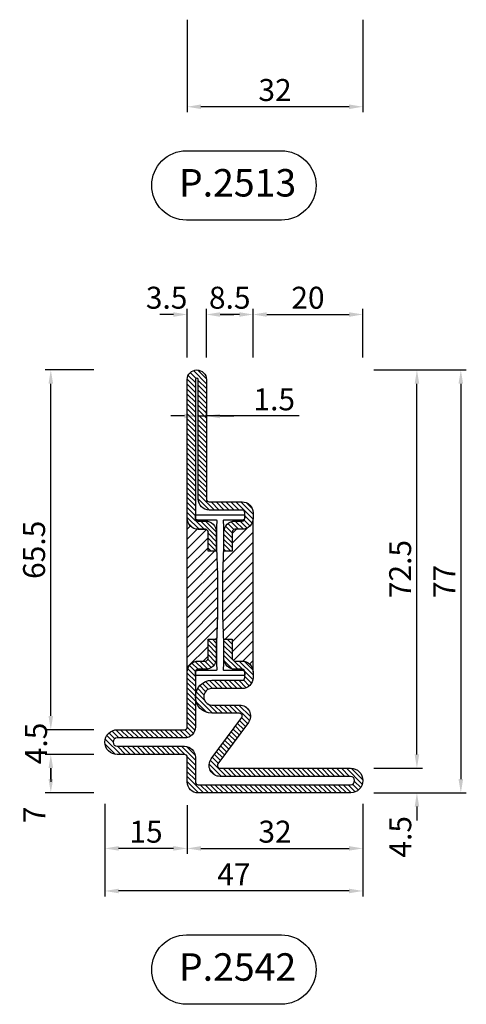
# Model space of a CAD drawing. Units: millimetres. Extents: x 851 to 3944, y 2392 to 2816.
# Drawn here: x 3107 to 3189, y 2392 to 2571 of the extents above; entities that cross this region are included whole.
import ezdxf

# ---------------------------------------------------------------- set-up
doc = ezdxf.new("R2010")
doc.units = ezdxf.units.MM
doc.layers.add('Quote', color=2, linetype='Continuous')
doc.layers.add('TESTO', color=8, linetype='Continuous')
doc.styles.add('Calibri', font='calibri.ttf')
doc.styles.add('SECCO', font='calibri.ttf')
doc.dimstyles.new('Profili 1a2', dxfattribs={"dimtxt": 4, "dimasz": 2.5, "dimexe": 1, "dimexo": 0, "dimgap": 1, "dimtad": 1, "dimdsep": 46, "dimtxsty": 'Calibri', "dimcen": 1, "dimclrd": 256, "dimclre": 256, "dimclrt": 7, "dimadec": 0, "dimazin": 2, "dimtfac": 1, "dimtofl": 0, "dimtmove": 1, "dimatfit": 3, "dimfxl": 0, "dimtolj": 1, "dimtzin": 0, "dimlwd": -1, "dimarcsym": 0})

# ---------------------------------------------------------------- blocks, each defined once
blk = doc.blocks.new('P2542')
h = blk.add_hatch()
h.set_pattern_fill('LINE', color=9, scale=0.2, angle=405, style=0)
h.set_pattern_definition([(45, (1228.898, 557.3989), (-0.4490128, 0.4490128), [])])
h.paths.add_polyline_path([(-1.5, -27, -0.414214), (-2, -27.5), (-3.3, -27.5, 0.414214), (-5.3, -29.5), (-5.3, -33), (-3.8, -33), (-3.8, -29.5, -0.414214), (-3.3, -29), (-2, -29, 0.414214), (0, -27), (0, -1.75, 1), (-3.5, -1.75), (-3.5, -23.5, -0.414214), (-4, -24), (-10, -24, 0.414214), (-12, -26), (-12, -27, 0.414214), (-10, -29), (-8.7, -29, -0.414214), (-8.2, -29.5), (-8.2, -33), (-6.7, -33), (-6.7, -29.5, 0.414214), (-8.7, -27.5), (-10, -27.5, -0.414214), (-10.5, -27), (-10.5, -26, -0.414214), (-10, -25.5), (-4, -25.5, 0.414214), (-2, -23.5), (-2, -1.75, -1), (-1.5, -1.75)])
h = blk.add_hatch()
h.set_pattern_fill('ANSI31', color=30, scale=0.4, angle=450, style=0)
h.set_pattern_definition([(135, (-1374.7885, -2138.3963), (-0.8980256, -0.8980256), [])])
h.paths.add_polyline_path([(0, -27, -0.414214), (-2, -29), (-3.3, -29, 0.414214), (-3.8, -29.5), (-3.8, -33), (-5.43, -33), (-5.6, -37.35), (-5.6, -41.27), (-5.6, -44.65), (-5.43, -49), (-3.8, -49), (-3.8, -52.5, 0.414214), (-3.3, -53), (-2, -53, -0.414214), (0, -55)])
h.paths.add_polyline_path([(-6.4, -37.35), (-6.57, -33), (-8.2, -33), (-8.2, -29.5, 0.414214), (-8.7, -29), (-10, -29, -0.414214), (-12, -27), (-12, -55, -0.414214), (-10, -53), (-8.7, -53, 0.414214), (-8.2, -52.5), (-8.2, -49), (-6.57, -49), (-6.4, -44.65)])
h = blk.add_hatch()
h.set_pattern_fill('LINE', color=9, scale=0.2, angle=45, style=0)
h.set_pattern_definition([(45, (-1374.7885, -2138.39626), (-0.4490128, 0.4490128), [])])
edge = h.paths.add_edge_path()
edge.add_line((-3.8, -52.5), (-3.8, -49))
edge.add_line((-3.8, -49), (-5.3, -49))
edge.add_line((-5.3, -49), (-5.3, -52.5))
edge.add_arc((-3.3, -52.5), 2, 180, 270)
edge.add_line((-3.3, -54.5), (-2, -54.5))
edge.add_arc((-2, -55), 0.5, 0, 90, ccw=False)
edge.add_line((-1.5, -55), (-1.5, -65))
edge.add_arc((0.5, -65), 2, 180, 270)
edge.add_line((0.5, -67), (12.75, -67))
edge.add_arc((12.75, -67.75), 0.75, -90, 90, ccw=False)
edge.add_line((12.75, -68.5), (0.5, -68.5))
edge.add_arc((0.5, -70.5), 2, 90, 180)
edge.add_line((-1.5, -70.5), (-1.5, -75))
edge.add_arc((-2, -75), 0.5, -90, 0, ccw=False)
edge.add_line((-2, -75.5), (-29.75, -75.5))
edge.add_arc((-29.75, -74.75), 0.75, 90, 270, ccw=False)
edge.add_line((-29.75, -74), (-5.99, -74))
edge.add_arc((-5.99, -72), 2, 270, 396.4692)
edge.add_line((-4.38, -70.81), (-9.94, -63.3))
edge.add_arc((-9.53, -63), 0.5, 90, 216.4692, ccw=False)
edge.add_line((-9.53, -62.5), (-4.5, -62.5))
edge.add_arc((-4.5, -59.5), 3, 270, 450)
edge.add_line((-4.5, -56.5), (-10, -56.5))
edge.add_arc((-10, -56), 0.5, 180, 270, ccw=False)
edge.add_line((-10.5, -56), (-10.5, -55))
edge.add_arc((-10, -55), 0.5, 90, 180, ccw=False)
edge.add_line((-10, -54.5), (-8.7, -54.5))
edge.add_arc((-8.7, -52.5), 2, 270, 360)
edge.add_line((-6.7, -52.5), (-6.7, -49))
edge.add_line((-6.7, -49), (-8.2, -49))
edge.add_line((-8.2, -49), (-8.2, -52.5))
edge.add_arc((-8.7, -52.5), 0.5, -90, 0, ccw=False)
edge.add_line((-8.7, -53), (-10, -53))
edge.add_arc((-10, -55), 2, 90, 180)
edge.add_line((-12, -55), (-12, -56))
edge.add_arc((-10, -56), 2, 180, 270)
edge.add_line((-10, -58), (-4.5, -58))
edge.add_arc((-4.5, -59.5), 1.5, -90, 90, ccw=False)
edge.add_line((-4.5, -61), (-9.53, -61))
edge.add_arc((-9.53, -63), 2, 90, 216.4692)
edge.add_line((-11.14, -64.19), (-5.59, -71.7))
edge.add_arc((-5.99, -72), 0.5, -90, 36.4692, ccw=False)
edge.add_line((-5.99, -72.5), (-29.75, -72.5))
edge.add_arc((-29.75, -74.75), 2.25, 90, 270)
edge.add_line((-29.75, -77), (-2, -77))
edge.add_arc((-2, -75), 2, 270, 360)
edge.add_line((0, -75), (0, -70.5))
edge.add_arc((0.5, -70.5), 0.5, 90, 180, ccw=False)
edge.add_line((0.5, -70), (12.75, -70))
edge.add_arc((12.75, -67.75), 2.25, 270, 450)
edge.add_line((12.75, -65.5), (0.5, -65.5))
edge.add_arc((0.5, -65), 0.5, 180, 270, ccw=False)
edge.add_line((0, -65), (0, -55))
edge.add_arc((-2, -55), 2, 0, 90)
edge.add_line((-2, -53), (-3.3, -53))
edge.add_arc((-3.3, -52.5), 0.5, 180, 270, ccw=False)
at = {"color": 30}
for p, q in [((-12, -55), (-12, -27)), ((0, -55), (0, -27))]:
    blk.add_line(p, q, dxfattribs=at)
blk.add_lwpolyline([(-2, -29), (-3.3, -29, 0.414214), (-3.8, -29.5, -0.414214), (-3.3, -29), (-2, -29, 0.414214), (0, -27), (0, -1.75, 1), (-3.5, -1.75), (-3.5, -23.5, -0.414214), (-4, -24), (-10, -24, 0.414214), (-12, -26), (-12, -27, 0.414214), (-10, -29), (-8.7, -29, -0.414214), (-8.2, -29.5), (-8.2, -33), (-6.7, -33), (-6.7, -29.5, 0.414214), (-8.7, -27.5), (-10, -27.5, -0.414214), (-10.5, -27), (-10.5, -26, -0.414214), (-10, -25.5), (-4, -25.5, 0.414214), (-2, -23.5), (-2, -1.75, -1), (-1.5, -1.75), (-1.5, -27, -0.414214), (-2, -27.5), (-3.3, -27.5, 0.414214), (-5.3, -29.5), (-5.3, -33), (-3.8, -33), (-3.8, -29.5)], format="xyb")
blk.add_lwpolyline([(-1.5, -55.15, 0.414214), (-2, -54.65), (-5.28, -54.65, -0.443528), (-5.48, -54.43), (-5.4, -53.65), (-5.4, -49.65), (-5.6, -44.65), (-5.6, -41.27), (-5.6, -37.35), (-5.4, -32.35), (-5.4, -29.85), (-5.4, -28.35), (-5.48, -27.57, -0.443528), (-5.28, -27.35), (-2, -27.35, 0.414214), (-1.5, -26.85), (-1.5, -26.55, 0.414214), (-1.7, -26.35), (-10.3, -26.35, 0.414214), (-10.5, -26.55), (-10.5, -26.85, 0.414214), (-10, -27.35), (-6.72, -27.35, -0.443528), (-6.52, -27.57), (-6.6, -28.35), (-6.6, -32.35), (-6.4, -37.35), (-6.4, -44.65), (-6.6, -49.65), (-6.6, -52.15), (-6.6, -53.65), (-6.52, -54.43, -0.443528), (-6.72, -54.65), (-10, -54.65, 0.414214), (-10.5, -55.15), (-10.5, -55.45, 0.414214), (-10.3, -55.65), (-1.7, -55.65, 0.414214), (-1.5, -55.45)], format="xyb", close=True, dxfattribs=at)
blk.add_lwpolyline([(-3.8, -52.5), (-3.8, -49), (-5.3, -49), (-5.3, -52.5, 0.414214), (-3.3, -54.5), (-2, -54.5, -0.414214), (-1.5, -55), (-1.5, -65, 0.414214), (0.5, -67), (12.75, -67, -1), (12.75, -68.5), (0.5, -68.5, 0.414214), (-1.5, -70.5), (-1.5, -75, -0.414214), (-2, -75.5), (-29.75, -75.5, -1), (-29.75, -74), (-5.99, -74, 0.615621), (-4.38, -70.81), (-9.94, -63.3, -0.615621), (-9.53, -62.5), (-4.5, -62.5, 1), (-4.5, -56.5), (-10, -56.5, -0.414214), (-10.5, -56), (-10.5, -55, -0.414214), (-10, -54.5), (-8.7, -54.5, 0.414214), (-6.7, -52.5), (-6.7, -49), (-8.2, -49), (-8.2, -52.5, -0.414214), (-8.7, -53), (-10, -53, 0.414214), (-12, -55), (-12, -56, 0.414214), (-10, -58), (-4.5, -58, -1), (-4.5, -61), (-9.53, -61, 0.615621), (-11.14, -64.19), (-5.59, -71.7, -0.615621), (-5.99, -72.5), (-29.75, -72.5, 1), (-29.75, -77), (-2, -77, 0.414214), (0, -75), (0, -70.5, -0.414214), (0.5, -70), (12.75, -70, 1), (12.75, -65.5), (0.5, -65.5, -0.414214), (0, -65), (0, -55, 0.414214), (-2, -53), (-3.3, -53, -0.414214)], format="xyb", close=True)
blk = doc.blocks.new('*D375')
at = {"layer": 'DEFPOINTS', "color": 0, "transparency": 16777216}
for p in [(3137.69, 2571.19), (3169.69, 2571.19), (3137.69, 2555.34)]:
    blk.add_point(p, dxfattribs=at)
at = {"layer": 'Quote', "lineweight": -2, "transparency": 16777216}
for p, q in [((3137.69, 2571.19), (3137.69, 2554.34)), ((3169.69, 2571.19), (3169.69, 2554.34))]:
    blk.add_line(p, q, dxfattribs=at)
at = {"layer": 'Quote', "transparency": 16777216}
blk.add_line((3167.19, 2555.34), (3140.19, 2555.34), dxfattribs=at)
for points in [[(3140.19, 2555.76), (3140.19, 2554.92), (3137.69, 2555.34)], [(3167.19, 2555.76), (3167.19, 2554.92), (3169.69, 2555.34)]]:
    blk.add_solid(points, dxfattribs=at)
at = {"layer": 'Quote', "color": 7, "transparency": 16777216, "insert": (3153.69, 2558.39), "char_height": 4, "attachment_point": 5, "style": 'Calibri'}
blk.add_mtext('\\A1;32', dxfattribs=at)
blk = doc.blocks.new('*D399')
at = {"layer": 'DEFPOINTS', "color": 0, "transparency": 16777216}
for p in [(3122.69, 2428.42), (3169.69, 2428.42), (3122.69, 2412.56)]:
    blk.add_point(p, dxfattribs=at)
at = {"layer": 'Quote', "lineweight": -2, "transparency": 16777216}
for p, q in [((3122.69, 2428.42), (3122.69, 2411.56)), ((3169.69, 2428.42), (3169.69, 2411.56))]:
    blk.add_line(p, q, dxfattribs=at)
at = {"layer": 'Quote', "transparency": 16777216}
blk.add_line((3167.19, 2412.56), (3125.19, 2412.56), dxfattribs=at)
for points in [[(3125.19, 2412.98), (3125.19, 2412.14), (3122.69, 2412.56)], [(3167.19, 2412.98), (3167.19, 2412.14), (3169.69, 2412.56)]]:
    blk.add_solid(points, dxfattribs=at)
at = {"layer": 'Quote', "color": 7, "transparency": 16777216, "insert": (3146.19, 2415.57), "char_height": 4, "attachment_point": 5, "style": 'Calibri'}
blk.add_mtext('\\A1;47', dxfattribs=at)
blk = doc.blocks.new('*D400')
at = {"layer": 'DEFPOINTS', "color": 0, "transparency": 16777216}
for p in [(3122.69, 2428.42), (3169.69, 2428.42), (3122.69, 2412.56)]:
    blk.add_point(p, dxfattribs=at)
at = {"layer": 'Quote', "lineweight": -2, "transparency": 16777216}
for p, q in [((3122.69, 2428.42), (3122.69, 2411.56)), ((3169.69, 2428.42), (3169.69, 2411.56))]:
    blk.add_line(p, q, dxfattribs=at)
at = {"layer": 'Quote', "transparency": 16777216}
blk.add_line((3167.19, 2412.56), (3125.19, 2412.56), dxfattribs=at)
for points in [[(3125.19, 2412.98), (3125.19, 2412.14), (3122.69, 2412.56)], [(3167.19, 2412.98), (3167.19, 2412.14), (3169.69, 2412.56)]]:
    blk.add_solid(points, dxfattribs=at)
at = {"layer": 'Quote', "color": 7, "transparency": 16777216, "insert": (3146.19, 2415.57), "char_height": 4, "attachment_point": 5, "style": 'Calibri'}
blk.add_mtext('\\A1;47', dxfattribs=at)
blk = doc.blocks.new('*D401')
at = {"layer": 'DEFPOINTS', "color": 0, "transparency": 16777216}
for p in [(3137.69, 2428.17), (3169.69, 2428.17), (3169.69, 2420.31)]:
    blk.add_point(p, dxfattribs=at)
at = {"layer": 'Quote', "lineweight": -2, "transparency": 16777216}
for p, q in [((3137.69, 2428.17), (3137.69, 2419.31)), ((3169.69, 2428.17), (3169.69, 2419.31))]:
    blk.add_line(p, q, dxfattribs=at)
at = {"layer": 'Quote', "transparency": 16777216}
blk.add_line((3140.19, 2420.31), (3167.19, 2420.31), dxfattribs=at)
for points in [[(3140.19, 2420.73), (3140.19, 2419.9), (3137.69, 2420.31)], [(3167.19, 2420.73), (3167.19, 2419.9), (3169.69, 2420.31)]]:
    blk.add_solid(points, dxfattribs=at)
at = {"layer": 'Quote', "color": 7, "transparency": 16777216, "insert": (3153.69, 2423.36), "char_height": 4, "attachment_point": 5, "style": 'Calibri'}
blk.add_mtext('\\A1;32', dxfattribs=at)
blk = doc.blocks.new('*D402')
at = {"layer": 'DEFPOINTS', "color": 0, "transparency": 16777216}
for p in [(3122.69, 2428.17), (3137.69, 2428.17), (3122.69, 2420.31)]:
    blk.add_point(p, dxfattribs=at)
at = {"layer": 'Quote', "lineweight": -2, "transparency": 16777216}
for p, q in [((3122.69, 2428.17), (3122.69, 2419.31)), ((3137.69, 2428.17), (3137.69, 2419.31))]:
    blk.add_line(p, q, dxfattribs=at)
at = {"layer": 'Quote', "transparency": 16777216}
blk.add_line((3135.19, 2420.31), (3125.19, 2420.31), dxfattribs=at)
for points in [[(3125.19, 2420.73), (3125.19, 2419.9), (3122.69, 2420.31)], [(3135.19, 2420.73), (3135.19, 2419.9), (3137.69, 2420.31)]]:
    blk.add_solid(points, dxfattribs=at)
at = {"layer": 'Quote', "color": 7, "transparency": 16777216, "insert": (3130.19, 2423.35), "char_height": 4, "attachment_point": 5, "style": 'Calibri'}
blk.add_mtext('\\A1;15', dxfattribs=at)
blk = doc.blocks.new('*D403')
at = {"layer": 'DEFPOINTS', "color": 0, "transparency": 16777216}
for p in [(3171.69, 2507.42), (3171.69, 2430.42), (3187.54, 2430.42)]:
    blk.add_point(p, dxfattribs=at)
at = {"layer": 'Quote', "lineweight": -2, "transparency": 16777216}
for p, q in [((3171.69, 2507.42), (3188.54, 2507.42)), ((3171.69, 2430.42), (3188.54, 2430.42))]:
    blk.add_line(p, q, dxfattribs=at)
at = {"layer": 'Quote', "transparency": 16777216}
blk.add_line((3187.54, 2504.92), (3187.54, 2432.92), dxfattribs=at)
for points in [[(3187.12, 2504.92), (3187.96, 2504.92), (3187.54, 2507.42)], [(3187.12, 2432.92), (3187.96, 2432.92), (3187.54, 2430.42)]]:
    blk.add_solid(points, dxfattribs=at)
at = {"layer": 'Quote', "color": 7, "transparency": 16777216, "insert": (3184.53, 2468.92), "char_height": 4, "attachment_point": 5, "rotation": 90, "style": 'Calibri'}
blk.add_mtext('\\A1;77', dxfattribs=at)
blk = doc.blocks.new('*D404')
at = {"layer": 'DEFPOINTS', "color": 0, "transparency": 16777216}
for p in [(3171.69, 2434.92), (3171.69, 2430.42), (3179.54, 2430.42)]:
    blk.add_point(p, dxfattribs=at)
at = {"layer": 'Quote', "transparency": 16777216}
for p, q in [((3179.54, 2437.42), (3179.54, 2439.92)), ((3179.54, 2427.92), (3179.54, 2425.42))]:
    blk.add_line(p, q, dxfattribs=at)
at = {"layer": 'Quote', "lineweight": -2, "transparency": 16777216}
for p, q in [((3171.69, 2434.92), (3180.54, 2434.92)), ((3171.69, 2430.42), (3180.54, 2430.42))]:
    blk.add_line(p, q, dxfattribs=at)
at = {"layer": 'Quote', "transparency": 16777216}
for points in [[(3179.13, 2437.42), (3179.96, 2437.42), (3179.54, 2434.92)], [(3179.13, 2427.92), (3179.96, 2427.92), (3179.54, 2430.42)]]:
    blk.add_solid(points, dxfattribs=at)
at = {"layer": 'Quote', "color": 7, "transparency": 16777216, "insert": (3176.51, 2422.42), "char_height": 4, "attachment_point": 5, "rotation": 90, "style": 'Calibri'}
blk.add_mtext('\\A1;4.5', dxfattribs=at)
blk = doc.blocks.new('*D405')
at = {"layer": 'DEFPOINTS', "color": 0, "transparency": 16777216}
for p in [(3171.69, 2507.42), (3179.54, 2507.42), (3171.69, 2434.92)]:
    blk.add_point(p, dxfattribs=at)
at = {"layer": 'Quote', "lineweight": -2, "transparency": 16777216}
for p, q in [((3171.69, 2507.42), (3180.54, 2507.42)), ((3171.69, 2434.92), (3180.54, 2434.92))]:
    blk.add_line(p, q, dxfattribs=at)
at = {"layer": 'Quote', "transparency": 16777216}
blk.add_line((3179.54, 2437.42), (3179.54, 2504.92), dxfattribs=at)
for points in [[(3179.13, 2504.92), (3179.96, 2504.92), (3179.54, 2507.42)], [(3179.13, 2437.42), (3179.96, 2437.42), (3179.54, 2434.92)]]:
    blk.add_solid(points, dxfattribs=at)
at = {"layer": 'Quote', "color": 7, "transparency": 16777216, "insert": (3176.49, 2471.17), "char_height": 4, "attachment_point": 5, "rotation": 90, "style": 'Calibri'}
blk.add_mtext('\\A1;72.5', dxfattribs=at)
blk = doc.blocks.new('*D406')
at = {"layer": 'DEFPOINTS', "color": 0, "transparency": 16777216}
for p in [(3112.84, 2507.42), (3120.69, 2507.42), (3120.69, 2441.92)]:
    blk.add_point(p, dxfattribs=at)
at = {"layer": 'Quote', "lineweight": -2, "transparency": 16777216}
for p, q in [((3120.69, 2507.42), (3111.84, 2507.42)), ((3120.69, 2441.92), (3111.84, 2441.92))]:
    blk.add_line(p, q, dxfattribs=at)
at = {"layer": 'Quote', "transparency": 16777216}
blk.add_line((3112.84, 2444.42), (3112.84, 2504.92), dxfattribs=at)
for points in [[(3112.42, 2504.92), (3113.26, 2504.92), (3112.84, 2507.42)], [(3112.42, 2444.42), (3113.26, 2444.42), (3112.84, 2441.92)]]:
    blk.add_solid(points, dxfattribs=at)
at = {"layer": 'Quote', "color": 7, "transparency": 16777216, "insert": (3109.79, 2474.67), "char_height": 4, "attachment_point": 5, "rotation": 90, "style": 'Calibri'}
blk.add_mtext('\\A1;65.5', dxfattribs=at)
blk = doc.blocks.new('*D407')
at = {"layer": 'DEFPOINTS', "color": 0, "transparency": 16777216}
for p in [(3120.69, 2441.92), (3112.84, 2437.42), (3120.69, 2437.42)]:
    blk.add_point(p, dxfattribs=at)
at = {"layer": 'Quote', "transparency": 16777216}
for p, q in [((3112.84, 2444.42), (3112.84, 2446.92)), ((3112.84, 2434.92), (3112.84, 2432.42))]:
    blk.add_line(p, q, dxfattribs=at)
at = {"layer": 'Quote', "lineweight": -2, "transparency": 16777216}
for p, q in [((3120.69, 2441.92), (3111.84, 2441.92)), ((3120.69, 2437.42), (3111.84, 2437.42))]:
    blk.add_line(p, q, dxfattribs=at)
at = {"layer": 'Quote', "transparency": 16777216}
for points in [[(3112.42, 2444.42), (3113.26, 2444.42), (3112.84, 2441.92)], [(3112.42, 2434.92), (3113.26, 2434.92), (3112.84, 2437.42)]]:
    blk.add_solid(points, dxfattribs=at)
at = {"layer": 'Quote', "color": 7, "transparency": 16777216, "insert": (3110.14, 2439.42), "char_height": 4, "attachment_point": 5, "rotation": 90, "style": 'Calibri'}
blk.add_mtext('\\A1;4.5', dxfattribs=at)
blk = doc.blocks.new('*D408')
at = {"layer": 'DEFPOINTS', "color": 0, "transparency": 16777216}
for p in [(3112.84, 2437.42), (3120.69, 2437.42), (3120.69, 2430.42)]:
    blk.add_point(p, dxfattribs=at)
at = {"layer": 'Quote', "lineweight": -2, "transparency": 16777216}
for p, q in [((3120.69, 2437.42), (3111.84, 2437.42)), ((3120.69, 2430.42), (3111.84, 2430.42))]:
    blk.add_line(p, q, dxfattribs=at)
at = {"layer": 'Quote', "transparency": 16777216}
blk.add_line((3112.84, 2432.92), (3112.84, 2434.92), dxfattribs=at)
for points in [[(3112.42, 2434.92), (3113.26, 2434.92), (3112.84, 2437.42)], [(3112.42, 2432.92), (3113.26, 2432.92), (3112.84, 2430.42)]]:
    blk.add_solid(points, dxfattribs=at)
at = {"layer": 'Quote', "color": 7, "transparency": 16777216, "insert": (3109.83, 2426.42), "char_height": 4, "attachment_point": 5, "rotation": 90, "style": 'Calibri'}
blk.add_mtext('\\A1;7', dxfattribs=at)
blk = doc.blocks.new('*D412')
at = {"layer": 'DEFPOINTS', "color": 0, "transparency": 16777216}
for p in [(3169.69, 2517.52), (3149.69, 2509.67), (3169.69, 2509.67)]:
    blk.add_point(p, dxfattribs=at)
at = {"layer": 'Quote', "lineweight": -2, "transparency": 16777216}
for p, q in [((3149.69, 2509.67), (3149.69, 2518.52)), ((3169.69, 2509.67), (3169.69, 2518.52))]:
    blk.add_line(p, q, dxfattribs=at)
at = {"layer": 'Quote', "transparency": 16777216}
blk.add_line((3152.19, 2517.52), (3167.19, 2517.52), dxfattribs=at)
for points in [[(3152.19, 2517.93), (3152.19, 2517.1), (3149.69, 2517.52)], [(3167.19, 2517.93), (3167.19, 2517.1), (3169.69, 2517.52)]]:
    blk.add_solid(points, dxfattribs=at)
at = {"layer": 'Quote', "color": 7, "transparency": 16777216, "insert": (3159.69, 2520.57), "char_height": 4, "attachment_point": 5, "style": 'Calibri'}
blk.add_mtext('\\A1;20', dxfattribs=at)
blk = doc.blocks.new('*D413')
at = {"layer": 'DEFPOINTS', "color": 0, "transparency": 16777216}
for p in [(3137.69, 2517.52), (3137.69, 2509.67), (3141.19, 2509.67)]:
    blk.add_point(p, dxfattribs=at)
at = {"layer": 'Quote', "transparency": 16777216}
for p, q in [((3135.19, 2517.52), (3132.69, 2517.52)), ((3143.69, 2517.52), (3146.19, 2517.52))]:
    blk.add_line(p, q, dxfattribs=at)
at = {"layer": 'Quote', "lineweight": -2, "transparency": 16777216}
for p, q in [((3137.69, 2509.67), (3137.69, 2518.52)), ((3141.19, 2509.67), (3141.19, 2518.52))]:
    blk.add_line(p, q, dxfattribs=at)
at = {"layer": 'Quote', "transparency": 16777216}
for points in [[(3135.19, 2517.93), (3135.19, 2517.1), (3137.69, 2517.52)], [(3143.69, 2517.93), (3143.69, 2517.1), (3141.19, 2517.52)]]:
    blk.add_solid(points, dxfattribs=at)
at = {"layer": 'Quote', "color": 7, "transparency": 16777216, "insert": (3133.94, 2520.57), "char_height": 4, "attachment_point": 5, "style": 'Calibri'}
blk.add_mtext('\\A1;3.5', dxfattribs=at)
blk = doc.blocks.new('*D414')
at = {"layer": 'DEFPOINTS', "color": 0, "transparency": 16777216}
for p in [(3141.19, 2517.52), (3141.19, 2509.67), (3149.69, 2509.67)]:
    blk.add_point(p, dxfattribs=at)
at = {"layer": 'Quote', "lineweight": -2, "transparency": 16777216}
for p, q in [((3141.19, 2509.67), (3141.19, 2518.52)), ((3149.69, 2509.67), (3149.69, 2518.52))]:
    blk.add_line(p, q, dxfattribs=at)
at = {"layer": 'Quote', "transparency": 16777216}
blk.add_line((3147.19, 2517.52), (3143.69, 2517.52), dxfattribs=at)
for points in [[(3143.69, 2517.93), (3143.69, 2517.1), (3141.19, 2517.52)], [(3147.19, 2517.93), (3147.19, 2517.1), (3149.69, 2517.52)]]:
    blk.add_solid(points, dxfattribs=at)
at = {"layer": 'Quote', "color": 7, "transparency": 16777216, "insert": (3145.44, 2520.57), "char_height": 4, "attachment_point": 5, "style": 'Calibri'}
blk.add_mtext('\\A1;8.5', dxfattribs=at)
blk = doc.blocks.new('*D449')
at = {"layer": 'DEFPOINTS', "color": 0, "transparency": 16777216}
for p in [(3139.69, 2499.04), (3141.19, 2499.04), (3141.19, 2499.04)]:
    blk.add_point(p, dxfattribs=at)
at = {"layer": 'Quote', "transparency": 16777216}
for p, q in [((3137.19, 2499.04), (3134.69, 2499.04)), ((3139.69, 2499.04), (3141.19, 2499.04)), ((3158.09, 2499.04), (3141.19, 2499.04)), ((3143.69, 2499.04), (3146.19, 2499.04))]:
    blk.add_line(p, q, dxfattribs=at)
at = {"layer": 'Quote', "lineweight": -2, "transparency": 16777216}
for p, q in [((3139.69, 2499.04), (3139.69, 2500.04)), ((3141.19, 2499.04), (3141.19, 2500.04))]:
    blk.add_line(p, q, dxfattribs=at)
at = {"layer": 'Quote', "transparency": 16777216}
for points in [[(3137.19, 2499.45), (3137.19, 2498.62), (3139.69, 2499.04)], [(3143.69, 2499.45), (3143.69, 2498.62), (3141.19, 2499.04)]]:
    blk.add_solid(points, dxfattribs=at)
at = {"layer": 'Quote', "color": 7, "transparency": 16777216, "insert": (3153.55, 2502.07), "char_height": 4, "attachment_point": 5, "style": 'Calibri'}
blk.add_mtext('\\A1;1.5', dxfattribs=at)

msp = doc.modelspace()

# ---------------------------------------------------------------- linework, layer by layer
at = {"layer": 'TESTO'}
for points in [[(3137.541, 2547.338), (3154.842, 2547.338, -0.4142136), (3161.159, 2541.021), (3161.159, 2541.021, -0.4142136), (3154.842, 2534.703), (3137.541, 2534.703, -0.4142136), (3131.224, 2541.021), (3131.224, 2541.021, -0.4142136)], [(3137.541, 2404.561), (3154.842, 2404.561, -0.4142136), (3161.159, 2398.243), (3161.159, 2398.243, -0.4142136), (3154.842, 2391.926), (3137.541, 2391.926, -0.4142136), (3131.224, 2398.243), (3131.224, 2398.243, -0.4142136)]]:
    msp.add_lwpolyline(points, format="xyb", close=True, dxfattribs=at)

# ---------------------------------------------------------------- block references
at = {"xscale": -1}
msp.add_blockref('P2542', (3137.692, 2507.415), dxfattribs=at)

# ---------------------------------------------------------------- texts
at = {"layer": 'TESTO', "char_height": 5, "width": 34.2598, "attachment_point": 1, "style": 'SECCO'}
for s, insert in [('P.2513', (3136.188, 2543.995)), ('P.2542', (3136.188, 2401.217))]:
    msp.add_mtext(s, dxfattribs=dict(at, insert=insert))

# ---------------------------------------------------------------- dimensions: what is measured, and where the dimension line sits
at = {"layer": 'Quote'}
for base, p1, p2, picture, middle in [((3137.692, 2555.338), (3169.692, 2571.193), (3137.692, 2571.193), '*D375', (3153.692, 2558.388)), ((3122.692, 2412.561), (3169.692, 2428.415), (3122.692, 2428.415), '*D399', (3146.192, 2415.57)), ((3122.692, 2412.561), (3169.692, 2428.415), (3122.692, 2428.415), '*D400', (3146.192, 2415.57)), ((3169.692, 2420.313), (3137.692, 2428.165), (3169.692, 2428.165), '*D401', (3153.692, 2423.362))]:
    dim = msp.add_linear_dim(base=base, p1=p1, p2=p2, dimstyle='Profili 1a2', dxfattribs=at)
    dim.commit()
    dim.dimension.update_dxf_attribs({"geometry": picture, "text_midpoint": middle})
for base, p1, p2, angle, picture, middle in [((3137.692, 2517.517), (3141.192, 2509.665), (3137.692, 2509.665), 180, '*D413', (3133.942, 2517.517)), ((3141.192, 2517.517), (3149.692, 2509.665), (3141.192, 2509.665), 180, '*D414', (3145.442, 2517.517)), ((3112.84, 2437.415), (3120.692, 2441.915), (3120.692, 2437.415), 90, '*D407', (3113.173, 2439.415)), ((3179.544, 2430.415), (3171.692, 2434.915), (3171.692, 2430.415), 90, '*D404', (3179.544, 2422.415)), ((3112.84, 2437.415), (3120.692, 2430.415), (3120.692, 2437.415), 270, '*D408', (3112.84, 2426.415))]:
    dim = msp.add_linear_dim(base=base, p1=p1, p2=p2, angle=angle, dimstyle='Profili 1a2', dxfattribs=at)
    dim.commit()
    dim.dimension.update_dxf_attribs({"geometry": picture, "text_midpoint": middle, "dimtype": 160})
for base, p1, p2, angle, picture, middle in [((3169.692, 2517.517), (3149.692, 2509.665), (3169.692, 2509.665), 180, '*D412', (3159.692, 2520.566)), ((3112.84, 2507.415), (3120.692, 2441.915), (3120.692, 2507.415), 90, '*D406', (3109.792, 2474.665)), ((3187.542, 2430.415), (3171.692, 2507.415), (3171.692, 2430.415), 90, '*D403', (3184.532, 2468.915)), ((3179.544, 2507.415), (3171.692, 2434.915), (3171.692, 2507.415), 90, '*D405', (3176.494, 2471.165)), ((3122.692, 2420.313), (3137.692, 2428.165), (3122.692, 2428.165), 180, '*D402', (3130.192, 2423.347))]:
    dim = msp.add_linear_dim(base=base, p1=p1, p2=p2, angle=angle, dimstyle='Profili 1a2', dxfattribs=at)
    dim.commit()
    dim.dimension.update_dxf_attribs({"geometry": picture, "text_midpoint": middle})
dim = msp.add_linear_dim(base=(3141.192, 2499.037), p1=(3139.692, 2499.037), p2=(3141.192, 2499.037), dimstyle='Profili 1a2', dxfattribs=at)
dim.commit()
dim.dimension.update_dxf_attribs({"geometry": '*D449', "text_midpoint": (3153.551, 2499.037), "dimtype": 160})

doc.saveas('drawing.dxf')
